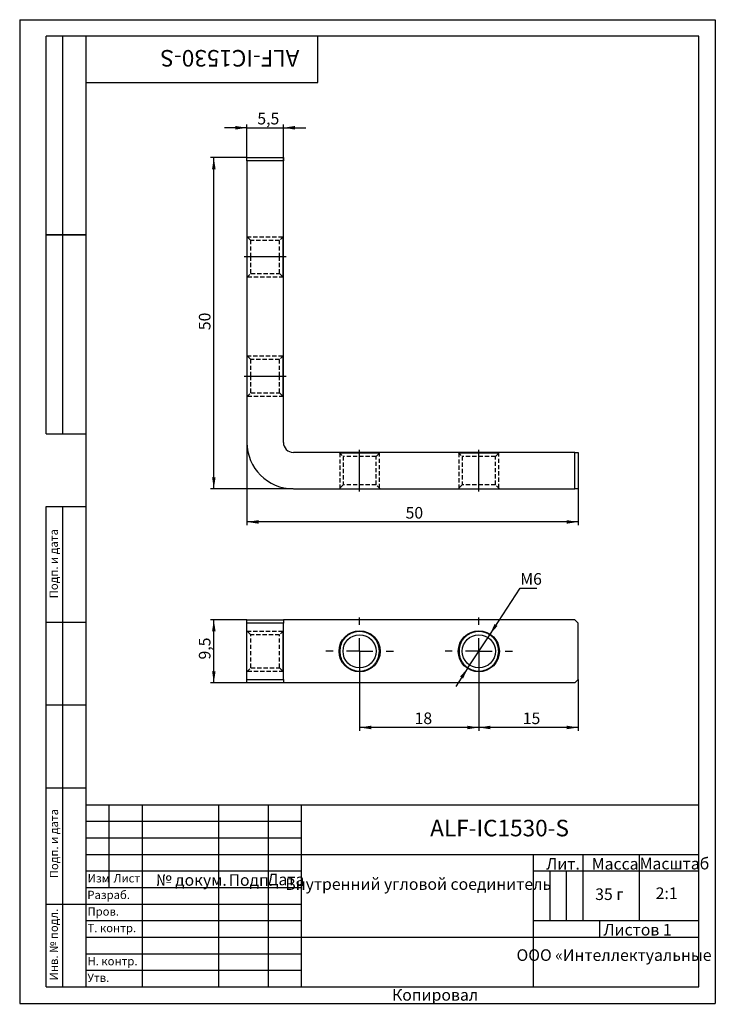
# Model space of a CAD drawing. Extents: x 0 to 210, y 0 to 297.
import ezdxf

# ---------------------------------------------------------------- set-up
doc = ezdxf.new("R2010")
doc.units = 0
for name, pattern in [('SLD-ОСЕВАЯ', [19.05, 15.24, -1.27, 1.27, -1.27]), ('SLD-СПЛОШНАЯ', [0]), ('SLD-ШТРИХОВАЯ', [1.905, 1.27, -0.635])]:
    doc.linetypes.add(name, pattern=pattern)
doc.layers.get('0').update_dxf_attribs({"linetype": 'CONTINUOUS'})
doc.layers.add('ОСЕВЫЕ', color=7, linetype='SLD-СПЛОШНАЯ')
doc.styles.add('SLDTEXTSTYLE0', font='TXT', dxfattribs={"width": 0.65, "bigfont": 'bigfont'})
doc.styles.add('SLDTEXTSTYLE1', font='TXT', dxfattribs={"width": 0.7, "bigfont": 'bigfont'})
doc.styles.add('SLDTEXTSTYLE2', font='TXT', dxfattribs={"width": 0.7})
doc.styles.add('SLDTEXTSTYLE3', font='TXT', dxfattribs={"width": 0.673625, "bigfont": 'bigfont'})
doc.styles.add('SLDTEXTSTYLE4', font='TXT', dxfattribs={"width": 0.673625})
doc.dimstyles.new('SLDDIMSTYLE0', dxfattribs={"dimtxt": 3.5, "dimasz": 3.5, "dimexe": 0, "dimexo": 0.0625, "dimgap": 0.875, "dimtad": 2, "dimdec": 1, "dimlfac": 0.5, "dimrnd": 1e-09, "dimzin": 12, "dimtxsty": 'SLDTEXTSTYLE2', "dimsah": 1, "dimcen": 0.09, "dimazin": 3, "dimtfac": 1, "dimtdec": 3, "dimtmove": 0, "dimatfit": 3, "dimtolj": 1, "dimtzin": 12})
doc.dimstyles.new('SLDDIMSTYLE1', dxfattribs={"dimtxt": 3.5, "dimasz": 3.5, "dimexe": 0, "dimexo": 0.0625, "dimgap": 0.875, "dimtad": 2, "dimdec": 1, "dimlfac": 0.5, "dimrnd": 1e-09, "dimzin": 12, "dimtxsty": 'SLDTEXTSTYLE2', "dimsah": 1, "dimcen": 0.09, "dimazin": 3, "dimtfac": 1, "dimtdec": 3, "dimtofl": 0, "dimtmove": 0, "dimatfit": 3, "dimtolj": 1, "dimtzin": 12})
doc.dimstyles.new('SLDDIMSTYLE2', dxfattribs={"dimtxt": 3.5, "dimasz": 3.5, "dimexe": 0, "dimexo": 0.0625, "dimgap": 0.875, "dimtad": 0, "dimtih": 1, "dimtoh": 1, "dimdec": 1, "dimlfac": 0.5, "dimrnd": 1e-09, "dimzin": 12, "dimtxsty": 'SLDTEXTSTYLE2', "dimsah": 1, "dimcen": 0, "dimazin": 3, "dimtfac": 1, "dimtdec": 3, "dimtmove": 0, "dimatfit": 3, "dimtolj": 1, "dimtzin": 12})

# ---------------------------------------------------------------- blocks, each defined once
blk = doc.blocks.new('_D')
at = {"color": 7, "linetype": 'SLD-СПЛОШНАЯ'}
for p, q in [((68.61, 254.38), (68.61, 265.37)), ((79.61, 254.38), (79.61, 265.37)), ((68.61, 264.37), (61.87, 264.37)), ((68.61, 264.37), (79.61, 264.37)), ((79.61, 264.37), (86.34, 264.37))]:
    blk.add_line(p, q, dxfattribs=at)
for points in [[(68.61, 264.37), (65.11, 264.91), (65.11, 263.83)], [(79.61, 264.37), (83.11, 263.83), (83.11, 264.91)]]:
    blk.add_solid(points, dxfattribs=at)
at = {"color": 7, "linetype": 'SLD-СПЛОШНАЯ', "insert": (71.74, 268.88), "char_height": 3.5, "attachment_point": 1, "style": 'SLDTEXTSTYLE2'}
blk.add_mtext('5,5', dxfattribs=at)
blk = doc.blocks.new('_D_1')
at = {"color": 7, "linetype": 'SLD-СПЛОШНАЯ'}
for p, q in [((68.61, 169.36), (68.61, 144.37)), ((168.61, 155.36), (168.61, 144.37)), ((168.61, 145.37), (68.61, 145.37))]:
    blk.add_line(p, q, dxfattribs=at)
for points in [[(68.61, 145.37), (72.11, 144.83), (72.11, 145.91)], [(168.61, 145.37), (165.11, 145.91), (165.11, 144.83)]]:
    blk.add_solid(points, dxfattribs=at)
at = {"color": 7, "linetype": 'SLD-СПЛОШНАЯ', "insert": (116.49, 149.88), "char_height": 3.5, "attachment_point": 1, "style": 'SLDTEXTSTYLE2'}
blk.add_mtext('50', dxfattribs=at)
blk = doc.blocks.new('_D_2')
at = {"color": 7, "linetype": 'SLD-СПЛОШНАЯ'}
for p, q in [((68.6, 255.37), (57.61, 255.37)), ((58.61, 155.37), (58.61, 255.37)), ((82.6, 155.37), (57.61, 155.37))]:
    blk.add_line(p, q, dxfattribs=at)
for points in [[(58.61, 255.37), (58.07, 251.87), (59.14, 251.87)], [(58.61, 155.37), (59.14, 158.87), (58.07, 158.87)]]:
    blk.add_solid(points, dxfattribs=at)
at = {"color": 7, "linetype": 'SLD-СПЛОШНАЯ', "insert": (54.09, 203.26), "char_height": 3.5, "attachment_point": 1, "rotation": 90, "style": 'SLDTEXTSTYLE2'}
blk.add_mtext('50', dxfattribs=at)
blk = doc.blocks.new('_D_3')
at = {"color": 7, "linetype": 'SLD-СПЛОШНАЯ'}
for p, q in [((138.61, 106.3), (138.61, 82.31)), ((168.61, 97.8), (168.61, 82.31)), ((168.61, 83.31), (138.61, 83.31))]:
    blk.add_line(p, q, dxfattribs=at)
for points in [[(138.61, 83.31), (142.11, 82.78), (142.11, 83.85)], [(168.61, 83.31), (165.11, 83.85), (165.11, 82.78)]]:
    blk.add_solid(points, dxfattribs=at)
at = {"color": 7, "linetype": 'SLD-СПЛОШНАЯ', "insert": (151.87, 87.83), "char_height": 3.5, "attachment_point": 1, "style": 'SLDTEXTSTYLE2'}
blk.add_mtext('15', dxfattribs=at)
blk = doc.blocks.new('_D_4')
at = {"color": 7, "linetype": 'SLD-СПЛОШНАЯ'}
for p, q in [((102.61, 106.3), (102.61, 82.31)), ((138.61, 106.3), (138.61, 82.31)), ((138.61, 83.31), (102.61, 83.31))]:
    blk.add_line(p, q, dxfattribs=at)
for points in [[(102.61, 83.31), (106.11, 82.78), (106.11, 83.85)], [(138.61, 83.31), (135.11, 83.85), (135.11, 82.78)]]:
    blk.add_solid(points, dxfattribs=at)
at = {"color": 7, "linetype": 'SLD-СПЛОШНАЯ', "insert": (119.21, 87.83), "char_height": 3.5, "attachment_point": 1, "style": 'SLDTEXTSTYLE2'}
blk.add_mtext('18', dxfattribs=at)
blk = doc.blocks.new('_D_5')
at = {"color": 7, "linetype": 'SLD-СПЛОШНАЯ'}
for p, q in [((141.9, 111.33), (151.12, 125.4)), ((151.12, 125.4), (156.09, 125.4)), ((135.32, 101.3), (141.9, 111.33)), ((135.32, 101.3), (131.63, 95.67))]:
    blk.add_line(p, q, dxfattribs=at)
for points in [[(141.9, 111.33), (144.26, 113.96), (143.36, 114.56)], [(135.32, 101.3), (132.95, 98.67), (133.85, 98.07)]]:
    blk.add_solid(points, dxfattribs=at)
at = {"color": 7, "linetype": 'SLD-СПЛОШНАЯ', "insert": (151.12, 129.91), "char_height": 3.5, "attachment_point": 1, "style": 'SLDTEXTSTYLE2'}
blk.add_mtext('M6', dxfattribs=at)
blk = doc.blocks.new('_D_6')
at = {"color": 7, "linetype": 'SLD-СПЛОШНАЯ'}
for p, q in [((68.6, 115.81), (57.61, 115.81)), ((58.61, 96.81), (58.61, 115.81)), ((68.6, 96.81), (57.61, 96.81))]:
    blk.add_line(p, q, dxfattribs=at)
for points in [[(58.61, 115.81), (58.07, 112.31), (59.14, 112.31)], [(58.61, 96.81), (59.14, 100.31), (58.07, 100.31)]]:
    blk.add_solid(points, dxfattribs=at)
at = {"color": 7, "linetype": 'SLD-СПЛОШНАЯ', "insert": (54.09, 103.83), "char_height": 3.5, "attachment_point": 1, "rotation": 90, "style": 'SLDTEXTSTYLE2'}
blk.add_mtext('9,5', dxfattribs=at)
blk = doc.blocks.new('SW_CENTERMARKSYMBOL_0')
at = {"color": 0, "linetype": 'SLD-СПЛОШНАЯ'}
for p, q in [((0, 8), (0, 10.2)), ((0, 0), (0, 4)), ((-8, 0), (-10.2, 0)), ((0, 0), (-4, 0)), ((0, 0), (0, -4)), ((0, 0), (4, 0)), ((8, 0), (10.2, 0)), ((0, -8), (0, -10.2))]:
    blk.add_line(p, q, dxfattribs=at)
blk = doc.blocks.new('SW_CENTERMARKSYMBOL_1')
at = {"color": 0, "linetype": 'SLD-СПЛОШНАЯ'}
for p, q in [((0, 8), (0, 10.2)), ((0, 0), (0, 4)), ((-8, 0), (-10.2, 0)), ((0, 0), (-4, 0)), ((0, 0), (0, -4)), ((0, 0), (4, 0)), ((8, 0), (10.2, 0)), ((0, -8), (0, -10.2))]:
    blk.add_line(p, q, dxfattribs=at)

msp = doc.modelspace()

# ---------------------------------------------------------------- linework, layer by layer
at = {"color": 7, "linetype": 'SLD-СПЛОШНАЯ'}
for p, q in [((8, 172), (8, 292)), ((20, 292), (8, 292)), ((8, 172), (8, 292)), ((13, 172), (13, 292)), ((13, 172), (13, 292)), ((20, 292), (20, 5)), ((205, 292), (20, 292)), ((20, 292), (20, 5)), ((90, 278), (90, 292)), ((205, 5), (205, 292)), ((20, 278), (90, 278)), ((68.61, 255.37), (79.61, 255.37)), ((68.61, 254.37), (68.61, 255.37)), ((79.61, 254.37), (68.61, 254.37)), ((68.61, 254.37), (68.61, 169.37)), ((79.61, 255.37), (79.61, 254.37)), ((79.61, 169.37), (79.61, 254.37)), ((8, 232), (20, 232)), ((20, 232), (8, 232)), ((8, 172), (20, 172)), ((167.61, 166.37), (82.61, 166.37)), ((167.61, 155.37), (167.61, 166.37)), ((167.61, 166.37), (168.61, 166.37)), ((168.61, 166.37), (168.61, 155.37)), ((82.61, 155.37), (167.61, 155.37)), ((168.61, 155.37), (167.61, 155.37)), ((8, 5), (8, 150)), ((8, 150), (20, 150)), ((13, 5), (13, 150)), ((20, 115), (8, 115)), ((68.61, 115.81), (79.61, 115.81)), ((68.61, 114.81), (68.61, 115.81)), ((68.61, 97.81), (68.61, 114.81)), ((79.61, 114.81), (68.61, 114.81)), ((79.61, 115.81), (79.61, 114.81)), ((82.61, 115.81), (79.61, 115.81)), ((79.61, 97.81), (79.61, 114.81)), ((167.61, 115.81), (82.61, 115.81)), ((168.61, 114.81), (167.61, 115.81)), ((168.61, 97.81), (168.61, 114.81)), ((68.61, 97.81), (79.61, 97.81)), ((68.61, 96.81), (68.61, 97.81)), ((79.61, 96.81), (68.61, 96.81)), ((79.61, 97.81), (79.61, 96.81)), ((82.61, 96.81), (79.61, 96.81)), ((167.61, 96.81), (82.61, 96.81)), ((167.61, 96.81), (168.61, 97.81)), ((20, 90), (8, 90)), ((20, 65), (8, 65)), ((20, 60), (205, 60)), ((20, 60), (20, 5)), ((27, 35), (27, 60)), ((37, 60), (37, 5)), ((60, 60), (60, 5)), ((75, 60), (75, 5)), ((85, 60), (85, 5)), ((20, 55), (85, 55)), ((20, 50), (85, 50)), ((20, 45), (85, 45)), ((85, 45), (205, 45)), ((155, 45), (155, 5)), ((170, 45), (170, 25)), ((187, 45), (187, 25)), ((20, 40), (85, 40)), ((155, 40), (205, 40)), ((160, 40), (160, 25)), ((165, 40), (165, 25)), ((20, 35), (85, 35)), ((8, 30), (20, 30)), ((20, 30), (85, 30)), ((20, 25), (85, 25)), ((155, 25), (205, 25)), ((175, 25), (175, 20)), ((20, 20), (85, 20)), ((85, 20), (205, 20)), ((20, 15), (85, 15)), ((20, 10), (85, 10)), ((8, 5), (20, 5)), ((20, 5), (205, 5))]:
    msp.add_line(p, q, dxfattribs=at)
at = {"color": 7, "linetype": 'SLD-ШТРИХОВАЯ'}
for p, q in [((69.81, 230.37), (68.61, 231.57)), ((79.41, 231.37), (68.81, 231.37)), ((69.81, 225.37), (69.81, 230.37)), ((78.41, 230.37), (69.81, 230.37)), ((79.61, 231.57), (78.41, 230.37)), ((78.41, 225.37), (78.41, 230.37)), ((79.41, 231.37), (79.41, 231.3)), ((69.81, 220.37), (69.81, 225.37)), ((78.41, 220.37), (78.41, 225.37)), ((68.61, 219.17), (69.81, 220.37)), ((69.81, 220.37), (78.41, 220.37)), ((78.41, 220.37), (79.61, 219.17)), ((68.81, 219.37), (79.41, 219.37)), ((69.81, 194.37), (68.61, 195.57)), ((79.41, 195.37), (68.81, 195.37)), ((69.81, 189.37), (69.81, 194.37)), ((78.41, 194.37), (69.81, 194.37)), ((79.61, 195.57), (78.41, 194.37)), ((78.41, 189.37), (78.41, 194.37)), ((79.41, 195.37), (79.41, 195.3)), ((69.81, 184.37), (69.81, 189.37)), ((78.41, 184.37), (78.41, 189.37)), ((68.61, 183.17), (69.81, 184.37)), ((69.81, 184.37), (78.41, 184.37)), ((78.41, 184.37), (79.61, 183.17)), ((68.81, 183.37), (79.41, 183.37)), ((96.41, 166.37), (97.61, 165.17)), ((96.61, 166.17), (96.61, 155.57)), ((107.61, 165.17), (97.61, 165.17)), ((97.61, 165.17), (97.61, 156.57)), ((107.61, 165.17), (108.81, 166.37)), ((107.61, 156.57), (107.61, 165.17)), ((108.61, 166.17), (108.53, 166.17)), ((108.61, 155.57), (108.61, 166.17)), ((132.41, 166.37), (133.61, 165.17)), ((132.61, 166.17), (132.61, 155.57)), ((143.61, 165.17), (133.61, 165.17)), ((133.61, 165.17), (133.61, 156.57)), ((143.61, 165.17), (144.81, 166.37)), ((143.61, 156.57), (143.61, 165.17)), ((144.61, 166.17), (144.53, 166.17)), ((144.61, 155.57), (144.61, 166.17)), ((97.61, 156.57), (96.41, 155.37)), ((107.61, 156.57), (97.61, 156.57)), ((108.81, 155.37), (107.61, 156.57)), ((133.61, 156.57), (132.41, 155.37)), ((143.61, 156.57), (133.61, 156.57)), ((144.81, 155.37), (143.61, 156.57)), ((69.81, 111.31), (68.61, 112.51)), ((79.41, 112.31), (68.81, 112.31)), ((69.81, 101.31), (69.81, 111.31)), ((78.41, 111.31), (69.81, 111.31)), ((79.61, 112.51), (78.41, 111.31)), ((78.41, 101.31), (78.41, 111.31)), ((79.41, 106.31), (79.41, 105.38)), ((68.61, 100.11), (69.81, 101.31)), ((69.81, 101.31), (78.41, 101.31)), ((78.41, 101.31), (79.61, 100.11)), ((68.81, 100.31), (79.41, 100.31))]:
    msp.add_line(p, q, dxfattribs=at)
at = {"color": 7, "linetype": 'SLD-ОСЕВАЯ'}
for p, q in [((80.41, 225.37), (67.81, 225.37)), ((67.81, 189.37), (80.41, 189.37)), ((102.61, 154.57), (102.61, 167.17)), ((138.61, 154.57), (138.61, 167.17))]:
    msp.add_line(p, q, dxfattribs=at)
at = {"color": 7, "linetype": 'SLD-СПЛОШНАЯ'}
for centre, radius in [((102.61, 106.31), 6.2), ((102.61, 106.31), 5), ((138.61, 106.31), 6.2), ((138.61, 106.31), 5)]:
    msp.add_circle(centre, radius, dxfattribs=at)
for radius in [14, 3]:
    msp.add_arc((82.61, 169.37), radius, 180, 270, dxfattribs=at)
for points in [[(79.41, 231.3), (79.41, 231.08), (79.41, 230.72), (79.41, 230.23), (79.41, 229.62), (79.41, 228.9), (79.41, 228.1), (79.41, 227.23), (79.41, 226.31), (79.41, 225.37), (79.41, 224.43), (79.41, 223.52), (79.41, 222.65), (79.41, 221.85), (79.41, 221.13), (79.41, 220.52), (79.41, 220.03), (79.41, 219.67), (79.41, 219.45), (79.41, 219.37), (79.41, 219.39), (79.41, 219.37)], [(79.41, 195.3), (79.41, 195.08), (79.41, 194.72), (79.41, 194.23), (79.41, 193.62), (79.41, 192.9), (79.41, 192.1), (79.41, 191.23), (79.41, 190.31), (79.41, 189.37), (79.41, 188.43), (79.41, 187.52), (79.41, 186.65), (79.41, 185.85), (79.41, 185.13), (79.41, 184.52), (79.41, 184.03), (79.41, 183.67), (79.41, 183.45), (79.41, 183.37), (79.41, 183.39), (79.41, 183.37)], [(79.41, 112.31), (79.41, 112.24), (79.41, 112.02), (79.41, 111.66), (79.41, 111.17), (79.41, 110.56), (79.41, 109.84), (79.41, 109.04), (79.41, 108.17), (79.41, 107.25), (79.41, 106.31), (79.41, 106.63), (79.41, 106.31)], [(79.41, 105.38), (79.41, 104.46), (79.41, 103.59), (79.41, 102.79), (79.41, 102.07), (79.41, 101.46), (79.41, 100.97), (79.41, 100.61), (79.41, 100.39), (79.41, 100.31), (79.41, 100.33), (79.41, 100.31)]]:
    msp.add_open_spline(points, degree=3, dxfattribs=at)
for points, knots in [([(108.53, 166.17), (108.31, 166.17), (107.95, 166.17), (107.46, 166.17), (106.85, 166.17), (106.13, 166.17), (105.33, 166.17), (104.46, 166.17), (103.54, 166.17), (102.61, 166.17), (101.67, 166.17), (100.75, 166.17), (99.88, 166.17), (99.08, 166.17), (98.36, 166.17), (97.75, 166.17), (97.26, 166.17), (96.9, 166.17), (96.68, 166.17), (96.61, 166.17), (96.62, 166.17), (96.61, 166.17)], [0, 0, 0, 0, 0.052631, 0.105263, 0.157894, 0.210526, 0.263158, 0.315789, 0.368421, 0.421052, 0.473684, 0.526316, 0.578947, 0.631579, 0.68421, 0.736842, 0.789474, 0.842105, 0.894737, 0.947368, 1, 1, 1, 1]), ([(144.53, 166.17), (144.31, 166.17), (143.95, 166.17), (143.46, 166.17), (142.85, 166.17), (142.13, 166.17), (141.33, 166.17), (140.46, 166.17), (139.54, 166.17), (138.61, 166.17), (137.67, 166.17), (136.75, 166.17), (135.88, 166.17), (135.08, 166.17), (134.36, 166.17), (133.75, 166.17), (133.26, 166.17), (132.9, 166.17), (132.68, 166.17), (132.61, 166.17), (132.62, 166.17), (132.61, 166.17)], [0, 0, 0, 0, 0.052631, 0.105262, 0.157894, 0.210525, 0.263157, 0.315789, 0.36842, 0.421052, 0.473684, 0.526315, 0.578947, 0.631579, 0.68421, 0.736842, 0.789473, 0.842105, 0.894737, 0.947368, 1, 1, 1, 1]), ([(108.61, 106.31), (108.53, 105.38), (108.31, 104.46), (107.95, 103.59), (107.46, 102.79), (106.85, 102.07), (106.13, 101.46), (105.33, 100.97), (104.46, 100.61), (103.54, 100.39), (102.61, 100.31), (101.67, 100.39), (100.75, 100.61), (99.88, 100.97), (99.08, 101.46), (98.36, 102.07), (97.75, 102.79), (97.26, 103.59), (96.9, 104.46), (96.68, 105.38), (96.61, 106.31), (96.68, 107.25), (96.9, 108.17), (97.26, 109.04), (97.75, 109.84), (98.36, 110.56), (99.08, 111.17), (99.88, 111.66), (100.75, 112.02), (101.67, 112.24), (102.61, 112.31), (103.54, 112.24), (104.46, 112.02), (105.33, 111.66), (106.13, 111.17), (106.85, 110.56), (107.46, 109.84), (107.95, 109.04), (108.31, 108.17), (108.53, 107.25), (108.61, 106.31), (108.59, 106.63), (108.61, 106.31)], [0, 0, 0, 0, 0.025, 0.05, 0.075, 0.1, 0.125, 0.15, 0.175, 0.2, 0.225, 0.25, 0.275, 0.3, 0.325, 0.35, 0.375, 0.4, 0.425, 0.45, 0.475, 0.5, 0.525, 0.55, 0.575, 0.6, 0.625, 0.65, 0.675, 0.7, 0.725, 0.75, 0.775, 0.8, 0.825, 0.85, 0.875, 0.9, 0.925, 0.95, 0.975, 1, 1, 1, 1]), ([(144.61, 106.31), (144.53, 105.38), (144.31, 104.46), (143.95, 103.59), (143.46, 102.79), (142.85, 102.07), (142.13, 101.46), (141.33, 100.97), (140.46, 100.61), (139.54, 100.39), (138.61, 100.31), (137.67, 100.39), (136.75, 100.61), (135.88, 100.97), (135.08, 101.46), (134.36, 102.07), (133.75, 102.79), (133.26, 103.59), (132.9, 104.46), (132.68, 105.38), (132.61, 106.31), (132.68, 107.25), (132.9, 108.17), (133.26, 109.04), (133.75, 109.84), (134.36, 110.56), (135.08, 111.17), (135.88, 111.66), (136.75, 112.02), (137.67, 112.24), (138.61, 112.31), (139.54, 112.24), (140.46, 112.02), (141.33, 111.66), (142.13, 111.17), (142.85, 110.56), (143.46, 109.84), (143.95, 109.04), (144.31, 108.17), (144.53, 107.25), (144.61, 106.31), (144.59, 106.63), (144.61, 106.31)], [0, 0, 0, 0, 0.025, 0.05, 0.075, 0.1, 0.125, 0.15, 0.175, 0.2, 0.225, 0.25, 0.275, 0.3, 0.325, 0.35, 0.375, 0.4, 0.425, 0.45, 0.475, 0.5, 0.525, 0.55, 0.575, 0.6, 0.625, 0.65, 0.675, 0.7, 0.725, 0.75, 0.775, 0.8, 0.825, 0.85, 0.875, 0.9, 0.925, 0.95, 0.975, 1, 1, 1, 1])]:
    msp.add_open_spline(points, degree=3, knots=knots, dxfattribs=at)
at = {"layer": 'ОСЕВЫЕ'}
for p, q in [((0, 297), (210, 297)), ((0, 297), (0, 0)), ((210, 297), (210, 0)), ((0, 0), (210, 0))]:
    msp.add_line(p, q, dxfattribs=at)

# ---------------------------------------------------------------- block references
at = {"color": 7, "linetype": 'CONTINUOUS'}
for name, p in [('SW_CENTERMARKSYMBOL_0', (102.61, 106.31)), ('SW_CENTERMARKSYMBOL_1', (138.61, 106.31))]:
    msp.add_blockref(name, p, dxfattribs=at)

# ---------------------------------------------------------------- texts
at = {"color": 7, "linetype": 'CONTINUOUS', "attachment_point": 1}
for s, insert, char_height, rotation, style in [('ALF-IC1530-S', (84.42, 282.85), 5, 180, 'SLDTEXTSTYLE2'), ('Подп. и дата', (9.02, 122.3), 2.5, 90, 'SLDTEXTSTYLE1'), ('Подп. и дата', (9.11, 37.79), 2.5, 90, 'SLDTEXTSTYLE1'), ('Инв. № подл.', (9.03, 6.96), 2.5, 90, 'SLDTEXTSTYLE1')]:
    msp.add_mtext(s, dxfattribs=dict(at, insert=insert, char_height=char_height, rotation=rotation, style=style))
at = {"color": 7, "linetype": 'CONTINUOUS'}
for s, insert, char_height, attachment_point, style in [('ALF-IC1530-S', (144.87, 55.44), 5, 2, 'SLDTEXTSTYLE2'), ('Лит.', (158.95, 43.9), 3.5, 1, 'SLDTEXTSTYLE1'), ('Масса', (172.7, 43.9), 3.5, 1, 'SLDTEXTSTYLE1'), ('Масштаб', (187.15, 43.96), 3.5, 1, 'SLDTEXTSTYLE1'), ('Изм', (20.52, 39.03), 2.5, 1, 'SLDTEXTSTYLE3'), ('Лист', (28.33, 39.03), 2.5, 1, 'SLDTEXTSTYLE1'), ('№ докум.', (41.11, 39.02), 3.5, 1, 'SLDTEXTSTYLE1'), ('Подп.', (63.06, 39), 3.5, 1, 'SLDTEXTSTYLE1'), ('Дата', (74.72, 39.17), 3.5, 1, 'SLDTEXTSTYLE1'), ('.', (25.18, 38.19), 1.59, 1, 'SLDTEXTSTYLE4'), ('Внутренний угловой соединитель', (120.32, 37.78), 3.5, 2, 'SLDTEXTSTYLE1'), ('Разраб.', (20.42, 34.02), 2.5, 1, 'SLDTEXTSTYLE1'), ('35 г', (173.74, 34.72), 3.5, 1, 'SLDTEXTSTYLE0'), ('2:1', (195.32, 35.01), 3.5, 2, 'SLDTEXTSTYLE2'), ('Пров.', (20.47, 29), 2.5, 1, 'SLDTEXTSTYLE1'), ('Т. контр.', (20.47, 24.01), 2.5, 1, 'SLDTEXTSTYLE1'), ('Листов 1', (176.24, 24), 3.5, 1, 'SLDTEXTSTYLE1'), ('ООО «Интеллектуальные', (179.43, 16.34), 3.5, 2, 'SLDTEXTSTYLE1'), ('Н. контр.', (20.46, 14.01), 2.5, 1, 'SLDTEXTSTYLE1'), ('Утв.', (20.45, 9), 2.5, 1, 'SLDTEXTSTYLE1'), ('Копировал', (112.4, 4.33), 3.5, 1, 'SLDTEXTSTYLE1')]:
    msp.add_mtext(s, dxfattribs=dict(at, insert=insert, char_height=char_height, attachment_point=attachment_point, style=style))

# ---------------------------------------------------------------- dimensions: what is measured, and where the dimension line sits
at = {"color": 7, "linetype": 'SLD-СПЛОШНАЯ'}
for base, p1, p2, dimstyle, picture, middle in [((79.61, 264.37), (68.61, 254.37), (79.61, 254.37), 'SLDDIMSTYLE0', '_D', (74.11, 264.37)), ((68.61, 145.37), (168.61, 155.37), (68.61, 169.37), 'SLDDIMSTYLE1', '_D_1', (118.61, 145.37)), ((102.61, 83.31), (138.61, 106.31), (102.61, 106.31), 'SLDDIMSTYLE1', '_D_4', (121.08, 83.31)), ((138.61, 83.31), (168.61, 97.81), (138.61, 106.31), 'SLDDIMSTYLE1', '_D_3', (153.61, 83.31))]:
    dim = msp.add_linear_dim(base=base, p1=p1, p2=p2, dimstyle=dimstyle, dxfattribs=at)
    dim.commit()
    dim.dimension.update_dxf_attribs({"geometry": picture, "text_midpoint": middle, "dimtype": 160})
for base, p1, p2, dimstyle, picture, middle in [((58.61, 255.37), (82.61, 155.37), (68.61, 255.37), 'SLDDIMSTYLE1', '_D_2', (58.61, 205.37)), ((58.61, 115.81), (68.61, 96.81), (68.61, 115.81), 'SLDDIMSTYLE0', '_D_6', (58.61, 106.31))]:
    dim = msp.add_linear_dim(base=base, p1=p1, p2=p2, angle=90, dimstyle=dimstyle, dxfattribs=at)
    dim.commit()
    dim.dimension.update_dxf_attribs({"geometry": picture, "text_midpoint": middle, "dimtype": 160})
dim = msp.add_diameter_dim_2p(p1=(141.9, 111.33), p2=(135.32, 101.3), text='M6', dimstyle='SLDDIMSTYLE2', override={"dimpost": '<>'}, dxfattribs=at)
dim.commit()
dim.dimension.update_dxf_attribs({"geometry": '_D_5', "text_midpoint": (153.61, 128.07), "dimtype": 163})

doc.saveas('drawing.dxf')
